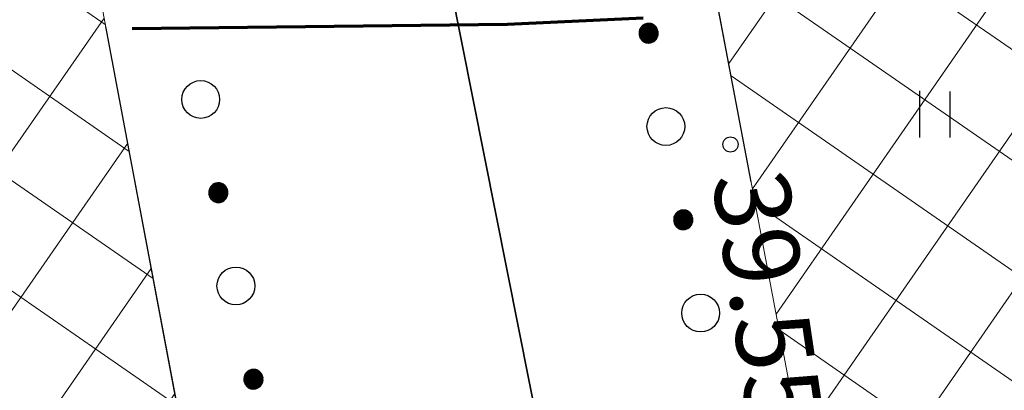
# Model space of a CAD drawing. Extents: x 5239321 to 5239934, y 4010304 to 4011015.
# Drawn here: x 5239630 to 5239643, y 4010739 to 4010744 of the extents above; entities that cross this region are included whole.
import ezdxf

# ---------------------------------------------------------------- set-up
doc = ezdxf.new("R2010")
doc.units = 0
doc.header["$MEASUREMENT"] = 0
doc.linetypes.add('DGN Style 3', pattern=[9.455268, 6.753763, -2.701505])
for name, color, linetype in [('0_3', 4, 'Continuous'), ('ehituskeeluvöönd', 7, 'Continuous'), ('haljasala', 7, 'Continuous'), ('kavandatud krundipiir', 7, 'Continuous')]:
    doc.layers.add(name, color=color, linetype=linetype)
doc.linetypes.add('PUURIDA', pattern='A,-0.875,[31,dgnlstyle.shx,S=0.00608,R=0,X=-0.88,Y=0],-0.875', length=1.75)

# ---------------------------------------------------------------- blocks, each defined once
blk = doc.blocks.new('52DP05 - alusplaan Jaki dp')
at = {"layer": '0_3', "linetype": 'Continuous', "ltscale": 10}
for points in [[(5239638.197, 4010744.156), (5239638.199, 4010744.146), (5239637.953, 4010744.1), (5239637.952, 4010744.11)], [(5239632.268, 4010741.991), (5239632.266, 4010742.001), (5239632.512, 4010742.047), (5239632.513, 4010742.037)], [(5239638.656, 4010741.688), (5239638.657, 4010741.678), (5239638.412, 4010741.633), (5239638.41, 4010741.642)], [(5239632.732, 4010739.524), (5239632.73, 4010739.534), (5239632.976, 4010739.58), (5239632.978, 4010739.571)]]:
    blk.add_hatch(color=256, dxfattribs=at).paths.add_polyline_path(points)
at = {"layer": '0_3', "color": 7, "linetype": 'Continuous', "ltscale": 10}
for p, q in [((5239639.429, 4010742.164), (5239634.541, 4010768.053)), ((5239634.986, 4010722.581), (5239630.901, 4010744.215)), ((5239641.653, 4010743.367), (5239641.653, 4010742.747)), ((5239642.058, 4010743.356), (5239642.058, 4010742.747))]:
    blk.add_line(p, q, dxfattribs=at)
at = {"layer": '0_3', "color": 7, "linetype": 'Continuous', "ltscale": 10, "flags": 128}
for points in [[(5239638.197, 4010744.156), (5239638.199, 4010744.146), (5239637.953, 4010744.1), (5239637.952, 4010744.11)], [(5239632.268, 4010741.991), (5239632.266, 4010742.001), (5239632.512, 4010742.047), (5239632.513, 4010742.037)], [(5239638.656, 4010741.688), (5239638.657, 4010741.678), (5239638.412, 4010741.633), (5239638.41, 4010741.642)], [(5239632.732, 4010739.524), (5239632.73, 4010739.534), (5239632.976, 4010739.58), (5239632.978, 4010739.571)]]:
    blk.add_lwpolyline(points, close=True, dxfattribs=at)
at = {"layer": '0_3', "color": 7, "linetype": 'Continuous', "ltscale": 10}
for centre, radius in [((5239632.157, 4010743.252), 0.25), ((5239638.304, 4010742.894), 0.25), ((5239639.157, 4010742.657), 0.1), ((5239632.622, 4010740.786), 0.25), ((5239638.763, 4010740.427), 0.25)]:
    blk.add_circle(centre, radius, dxfattribs=at)
at = {"layer": '0_3', "color": 7, "linetype": 'Continuous', "insert": (5239639.655, 4010740.615), "char_height": 1, "attachment_point": 5, "rotation": 278.4352, "line_spacing_factor": 0.722892}
blk.add_mtext('\\Ftxt.shx;39.55', dxfattribs=at)
at = {"layer": '0_3', "color": 7, "linetype": 'Continuous'}
mesh = blk.add_polyface(dxfattribs=at)
corners = [(5239637.952, 4010744.11), (5239637.95, 4010744.123), (5239637.966, 4010744.113), (5239637.95, 4010744.136), (5239637.982, 4010744.116), (5239637.951, 4010744.149), (5239637.999, 4010744.119), (5239637.953, 4010744.162), (5239638.017, 4010744.122), (5239637.957, 4010744.175), (5239638.036, 4010744.126), (5239637.962, 4010744.187), (5239638.054, 4010744.129), (5239637.968, 4010744.198), (5239638.073, 4010744.133), (5239637.975, 4010744.209), (5239638.093, 4010744.137), (5239637.984, 4010744.219), (5239638.111, 4010744.14), (5239637.993, 4010744.228), (5239638.13, 4010744.143), (5239638.004, 4010744.236), (5239638.148, 4010744.147), (5239638.015, 4010744.243), (5239638.165, 4010744.15), (5239638.027, 4010744.249), (5239638.181, 4010744.153), (5239638.039, 4010744.253), (5239638.196, 4010744.156), (5239638.197, 4010744.156), (5239638.04, 4010744.253), (5239638.197, 4010744.156), (5239638.195, 4010744.167), (5239638.052, 4010744.256), (5239638.194, 4010744.169), (5239638.053, 4010744.256), (5239638.19, 4010744.18), (5239638.065, 4010744.258), (5239638.19, 4010744.181), (5239638.066, 4010744.258), (5239638.185, 4010744.192), (5239638.078, 4010744.258), (5239638.184, 4010744.193), (5239638.079, 4010744.258), (5239638.178, 4010744.203), (5239638.091, 4010744.257), (5239638.177, 4010744.204), (5239638.092, 4010744.257), (5239638.17, 4010744.213), (5239638.104, 4010744.255), (5239638.17, 4010744.214), (5239638.105, 4010744.254), (5239638.161, 4010744.223), (5239638.116, 4010744.251), (5239638.16, 4010744.224), (5239638.118, 4010744.25), (5239638.152, 4010744.232), (5239638.128, 4010744.246), (5239638.151, 4010744.232), (5239638.131, 4010744.244), (5239638.14, 4010744.24)]
mesh.append_faces([[corners[k] for k in face] for face in [(0, 0, 2, 1), (1, 2, 4, 3), (3, 4, 6, 5), (5, 6, 8, 7), (7, 8, 10, 9), (9, 10, 12, 11), (11, 12, 14, 13), (13, 14, 16, 15), (15, 16, 18, 17), (17, 18, 20, 19), (19, 20, 22, 21), (21, 22, 24, 23), (23, 24, 26, 25), (25, 26, 28, 27), (27, 28, 31, 30), (30, 29, 32, 33), (33, 32, 34, 35), (35, 34, 36, 37), (37, 36, 38, 39), (39, 38, 40, 41), (41, 40, 42, 43), (43, 42, 44, 45), (45, 44, 46, 47), (47, 46, 48, 49), (49, 48, 50, 51), (51, 50, 52, 53), (53, 52, 54, 55), (55, 54, 56, 57), (57, 56, 58, 59), (59, 58, 60, 60)]], dxfattribs={"vtx0": -1, "vtx2": -1, "color": 7})
mesh = blk.add_polyface(dxfattribs=at)
corners = [(5239638.011, 4010744.017), (5239638, 4010744.024), (5239638.02, 4010744.012), (5239637.999, 4010744.025), (5239638.023, 4010744.01), (5239637.99, 4010744.033), (5239638.033, 4010744.006), (5239637.989, 4010744.034), (5239638.035, 4010744.005), (5239637.981, 4010744.042), (5239638.045, 4010744.002), (5239637.98, 4010744.043), (5239638.047, 4010744.002), (5239637.973, 4010744.052), (5239638.059, 4010744), (5239637.973, 4010744.054), (5239638.06, 4010743.999), (5239637.966, 4010744.064), (5239638.072, 4010743.999), (5239637.966, 4010744.065), (5239638.073, 4010743.998), (5239637.961, 4010744.075), (5239638.085, 4010743.999), (5239637.96, 4010744.077), (5239638.086, 4010743.999), (5239637.956, 4010744.088), (5239638.098, 4010744), (5239637.956, 4010744.089), (5239638.099, 4010744), (5239637.953, 4010744.1), (5239638.11, 4010744.003), (5239637.953, 4010744.1), (5239638.112, 4010744.003), (5239637.955, 4010744.101), (5239638.124, 4010744.008), (5239637.97, 4010744.104), (5239638.136, 4010744.013), (5239637.986, 4010744.107), (5239638.147, 4010744.02), (5239638.003, 4010744.11), (5239638.158, 4010744.028), (5239638.021, 4010744.113), (5239638.167, 4010744.037), (5239638.039, 4010744.116), (5239638.175, 4010744.047), (5239638.058, 4010744.12), (5239638.183, 4010744.058), (5239638.077, 4010744.124), (5239638.189, 4010744.07), (5239638.097, 4010744.127), (5239638.194, 4010744.082), (5239638.115, 4010744.131), (5239638.198, 4010744.094), (5239638.134, 4010744.134), (5239638.2, 4010744.107), (5239638.152, 4010744.137), (5239638.201, 4010744.12), (5239638.169, 4010744.14), (5239638.201, 4010744.133), (5239638.185, 4010744.143), (5239638.199, 4010744.146)]
mesh.append_faces([[corners[k] for k in face] for face in [(0, 0, 2, 1), (1, 2, 4, 3), (3, 4, 6, 5), (5, 6, 8, 7), (7, 8, 10, 9), (9, 10, 12, 11), (11, 12, 14, 13), (13, 14, 16, 15), (15, 16, 18, 17), (17, 18, 20, 19), (19, 20, 22, 21), (21, 22, 24, 23), (23, 24, 26, 25), (25, 26, 28, 27), (27, 28, 30, 29), (31, 30, 32, 33), (33, 32, 34, 35), (35, 34, 36, 37), (37, 36, 38, 39), (39, 38, 40, 41), (41, 40, 42, 43), (43, 42, 44, 45), (45, 44, 46, 47), (47, 46, 48, 49), (49, 48, 50, 51), (51, 50, 52, 53), (53, 52, 54, 55), (55, 54, 56, 57), (57, 56, 58, 59), (59, 58, 60, 60)]], dxfattribs={"vtx0": -1, "vtx2": -1, "color": 7})
mesh = blk.add_polyface(dxfattribs=at)
corners = [(5239632.266, 4010742.001), (5239632.264, 4010742.014), (5239632.28, 4010742.004), (5239632.264, 4010742.027), (5239632.296, 4010742.007), (5239632.265, 4010742.04), (5239632.313, 4010742.01), (5239632.267, 4010742.053), (5239632.331, 4010742.013), (5239632.271, 4010742.065), (5239632.349, 4010742.017), (5239632.276, 4010742.077), (5239632.368, 4010742.02), (5239632.282, 4010742.089), (5239632.387, 4010742.024), (5239632.289, 4010742.1), (5239632.406, 4010742.027), (5239632.298, 4010742.11), (5239632.425, 4010742.031), (5239632.307, 4010742.119), (5239632.444, 4010742.034), (5239632.318, 4010742.127), (5239632.461, 4010742.038), (5239632.329, 4010742.134), (5239632.478, 4010742.041), (5239632.341, 4010742.139), (5239632.494, 4010742.044), (5239632.353, 4010742.144), (5239632.509, 4010742.047), (5239632.512, 4010742.047), (5239632.355, 4010742.144), (5239632.512, 4010742.047), (5239632.509, 4010742.058), (5239632.366, 4010742.147), (5239632.508, 4010742.06), (5239632.368, 4010742.147), (5239632.505, 4010742.07), (5239632.379, 4010742.149), (5239632.504, 4010742.072), (5239632.381, 4010742.149), (5239632.499, 4010742.082), (5239632.392, 4010742.149), (5239632.498, 4010742.084), (5239632.394, 4010742.149), (5239632.493, 4010742.094), (5239632.405, 4010742.148), (5239632.492, 4010742.095), (5239632.407, 4010742.148), (5239632.485, 4010742.104), (5239632.418, 4010742.146), (5239632.484, 4010742.105), (5239632.42, 4010742.145), (5239632.476, 4010742.114), (5239632.43, 4010742.142), (5239632.474, 4010742.115), (5239632.433, 4010742.141), (5239632.466, 4010742.122), (5239632.442, 4010742.137), (5239632.465, 4010742.123), (5239632.446, 4010742.135), (5239632.454, 4010742.131)]
mesh.append_faces([[corners[k] for k in face] for face in [(0, 0, 2, 1), (1, 2, 4, 3), (3, 4, 6, 5), (5, 6, 8, 7), (7, 8, 10, 9), (9, 10, 12, 11), (11, 12, 14, 13), (13, 14, 16, 15), (15, 16, 18, 17), (17, 18, 20, 19), (19, 20, 22, 21), (21, 22, 24, 23), (23, 24, 26, 25), (25, 26, 28, 27), (27, 28, 31, 30), (30, 29, 32, 33), (33, 32, 34, 35), (35, 34, 36, 37), (37, 36, 38, 39), (39, 38, 40, 41), (41, 40, 42, 43), (43, 42, 44, 45), (45, 44, 46, 47), (47, 46, 48, 49), (49, 48, 50, 51), (51, 50, 52, 53), (53, 52, 54, 55), (55, 54, 56, 57), (57, 56, 58, 59), (59, 58, 60, 60)]], dxfattribs={"vtx0": -1, "vtx2": -1, "color": 7})
mesh = blk.add_polyface(dxfattribs=at)
corners = [(5239632.326, 4010741.907), (5239632.315, 4010741.915), (5239632.334, 4010741.903), (5239632.314, 4010741.916), (5239632.337, 4010741.901), (5239632.305, 4010741.923), (5239632.347, 4010741.897), (5239632.304, 4010741.924), (5239632.349, 4010741.896), (5239632.296, 4010741.933), (5239632.36, 4010741.893), (5239632.295, 4010741.934), (5239632.362, 4010741.892), (5239632.288, 4010741.943), (5239632.372, 4010741.891), (5239632.287, 4010741.945), (5239632.375, 4010741.89), (5239632.281, 4010741.954), (5239632.385, 4010741.889), (5239632.28, 4010741.956), (5239632.388, 4010741.889), (5239632.275, 4010741.966), (5239632.398, 4010741.89), (5239632.275, 4010741.968), (5239632.401, 4010741.89), (5239632.271, 4010741.978), (5239632.412, 4010741.891), (5239632.27, 4010741.98), (5239632.414, 4010741.891), (5239632.268, 4010741.991), (5239632.424, 4010741.894), (5239632.268, 4010741.991), (5239632.426, 4010741.894), (5239632.27, 4010741.991), (5239632.439, 4010741.899), (5239632.285, 4010741.994), (5239632.45, 4010741.904), (5239632.301, 4010741.997), (5239632.462, 4010741.911), (5239632.318, 4010742), (5239632.472, 4010741.919), (5239632.336, 4010742.004), (5239632.481, 4010741.928), (5239632.354, 4010742.007), (5239632.49, 4010741.938), (5239632.373, 4010742.011), (5239632.497, 4010741.949), (5239632.392, 4010742.014), (5239632.504, 4010741.961), (5239632.411, 4010742.018), (5239632.508, 4010741.973), (5239632.43, 4010742.022), (5239632.512, 4010741.985), (5239632.448, 4010742.025), (5239632.515, 4010741.998), (5239632.466, 4010742.028), (5239632.516, 4010742.011), (5239632.483, 4010742.032), (5239632.515, 4010742.024), (5239632.499, 4010742.035), (5239632.513, 4010742.037)]
mesh.append_faces([[corners[k] for k in face] for face in [(0, 0, 2, 1), (1, 2, 4, 3), (3, 4, 6, 5), (5, 6, 8, 7), (7, 8, 10, 9), (9, 10, 12, 11), (11, 12, 14, 13), (13, 14, 16, 15), (15, 16, 18, 17), (17, 18, 20, 19), (19, 20, 22, 21), (21, 22, 24, 23), (23, 24, 26, 25), (25, 26, 28, 27), (27, 28, 30, 29), (31, 30, 32, 33), (33, 32, 34, 35), (35, 34, 36, 37), (37, 36, 38, 39), (39, 38, 40, 41), (41, 40, 42, 43), (43, 42, 44, 45), (45, 44, 46, 47), (47, 46, 48, 49), (49, 48, 50, 51), (51, 50, 52, 53), (53, 52, 54, 55), (55, 54, 56, 57), (57, 56, 58, 59), (59, 58, 60, 60)]], dxfattribs={"vtx0": -1, "vtx2": -1, "color": 7})
mesh = blk.add_polyface(dxfattribs=at)
corners = [(5239638.41, 4010741.642), (5239638.408, 4010741.655), (5239638.425, 4010741.645), (5239638.408, 4010741.669), (5239638.441, 4010741.648), (5239638.409, 4010741.682), (5239638.458, 4010741.651), (5239638.411, 4010741.694), (5239638.475, 4010741.655), (5239638.415, 4010741.707), (5239638.494, 4010741.658), (5239638.42, 4010741.719), (5239638.513, 4010741.662), (5239638.426, 4010741.731), (5239638.532, 4010741.665), (5239638.433, 4010741.741), (5239638.551, 4010741.669), (5239638.442, 4010741.751), (5239638.57, 4010741.672), (5239638.451, 4010741.76), (5239638.588, 4010741.676), (5239638.462, 4010741.768), (5239638.606, 4010741.679), (5239638.473, 4010741.775), (5239638.623, 4010741.682), (5239638.485, 4010741.781), (5239638.639, 4010741.685), (5239638.497, 4010741.785), (5239638.654, 4010741.688), (5239638.656, 4010741.688), (5239638.499, 4010741.786), (5239638.656, 4010741.688), (5239638.653, 4010741.7), (5239638.51, 4010741.788), (5239638.653, 4010741.701), (5239638.511, 4010741.788), (5239638.649, 4010741.712), (5239638.523, 4010741.79), (5239638.648, 4010741.713), (5239638.524, 4010741.79), (5239638.643, 4010741.724), (5239638.536, 4010741.79), (5239638.642, 4010741.725), (5239638.537, 4010741.79), (5239638.636, 4010741.735), (5239638.549, 4010741.789), (5239638.636, 4010741.736), (5239638.55, 4010741.789), (5239638.628, 4010741.746), (5239638.562, 4010741.787), (5239638.628, 4010741.746), (5239638.563, 4010741.787), (5239638.619, 4010741.755), (5239638.574, 4010741.783), (5239638.619, 4010741.756), (5239638.576, 4010741.783), (5239638.609, 4010741.764), (5239638.586, 4010741.778), (5239638.609, 4010741.764), (5239638.588, 4010741.777), (5239638.598, 4010741.772)]
mesh.append_faces([[corners[k] for k in face] for face in [(0, 0, 2, 1), (1, 2, 4, 3), (3, 4, 6, 5), (5, 6, 8, 7), (7, 8, 10, 9), (9, 10, 12, 11), (11, 12, 14, 13), (13, 14, 16, 15), (15, 16, 18, 17), (17, 18, 20, 19), (19, 20, 22, 21), (21, 22, 24, 23), (23, 24, 26, 25), (25, 26, 28, 27), (27, 28, 31, 30), (30, 29, 32, 33), (33, 32, 34, 35), (35, 34, 36, 37), (37, 36, 38, 39), (39, 38, 40, 41), (41, 40, 42, 43), (43, 42, 44, 45), (45, 44, 46, 47), (47, 46, 48, 49), (49, 48, 50, 51), (51, 50, 52, 53), (53, 52, 54, 55), (55, 54, 56, 57), (57, 56, 58, 59), (59, 58, 60, 60)]], dxfattribs={"vtx0": -1, "vtx2": -1, "color": 7})
mesh = blk.add_polyface(dxfattribs=at)
corners = [(5239638.469, 4010741.549), (5239638.458, 4010741.556), (5239638.478, 4010741.544), (5239638.457, 4010741.557), (5239638.481, 4010741.543), (5239638.448, 4010741.565), (5239638.491, 4010741.538), (5239638.448, 4010741.566), (5239638.493, 4010741.538), (5239638.439, 4010741.574), (5239638.504, 4010741.534), (5239638.439, 4010741.575), (5239638.505, 4010741.534), (5239638.431, 4010741.585), (5239638.517, 4010741.532), (5239638.431, 4010741.586), (5239638.518, 4010741.532), (5239638.425, 4010741.596), (5239638.53, 4010741.531), (5239638.424, 4010741.597), (5239638.531, 4010741.53), (5239638.419, 4010741.608), (5239638.543, 4010741.531), (5239638.419, 4010741.609), (5239638.544, 4010741.531), (5239638.415, 4010741.62), (5239638.556, 4010741.532), (5239638.414, 4010741.621), (5239638.557, 4010741.533), (5239638.412, 4010741.633), (5239638.569, 4010741.535), (5239638.412, 4010741.633), (5239638.57, 4010741.536), (5239638.413, 4010741.633), (5239638.582, 4010741.54), (5239638.428, 4010741.636), (5239638.594, 4010741.546), (5239638.444, 4010741.639), (5239638.605, 4010741.552), (5239638.461, 4010741.642), (5239638.616, 4010741.56), (5239638.479, 4010741.645), (5239638.625, 4010741.569), (5239638.498, 4010741.649), (5239638.634, 4010741.579), (5239638.516, 4010741.652), (5239638.641, 4010741.59), (5239638.535, 4010741.656), (5239638.647, 4010741.602), (5239638.555, 4010741.659), (5239638.652, 4010741.614), (5239638.573, 4010741.663), (5239638.656, 4010741.626), (5239638.592, 4010741.666), (5239638.658, 4010741.639), (5239638.61, 4010741.669), (5239638.659, 4010741.652), (5239638.627, 4010741.673), (5239638.659, 4010741.665), (5239638.643, 4010741.676), (5239638.657, 4010741.678)]
mesh.append_faces([[corners[k] for k in face] for face in [(0, 0, 2, 1), (1, 2, 4, 3), (3, 4, 6, 5), (5, 6, 8, 7), (7, 8, 10, 9), (9, 10, 12, 11), (11, 12, 14, 13), (13, 14, 16, 15), (15, 16, 18, 17), (17, 18, 20, 19), (19, 20, 22, 21), (21, 22, 24, 23), (23, 24, 26, 25), (25, 26, 28, 27), (27, 28, 30, 29), (31, 30, 32, 33), (33, 32, 34, 35), (35, 34, 36, 37), (37, 36, 38, 39), (39, 38, 40, 41), (41, 40, 42, 43), (43, 42, 44, 45), (45, 44, 46, 47), (47, 46, 48, 49), (49, 48, 50, 51), (51, 50, 52, 53), (53, 52, 54, 55), (55, 54, 56, 57), (57, 56, 58, 59), (59, 58, 60, 60)]], dxfattribs={"vtx0": -1, "vtx2": -1, "color": 7})
mesh = blk.add_polyface(dxfattribs=at)
corners = [(5239632.73, 4010739.534), (5239632.728, 4010739.547), (5239632.745, 4010739.537), (5239632.728, 4010739.56), (5239632.761, 4010739.54), (5239632.729, 4010739.573), (5239632.778, 4010739.543), (5239632.731, 4010739.586), (5239632.795, 4010739.546), (5239632.735, 4010739.599), (5239632.814, 4010739.55), (5239632.74, 4010739.611), (5239632.833, 4010739.553), (5239632.746, 4010739.622), (5239632.852, 4010739.557), (5239632.754, 4010739.633), (5239632.871, 4010739.561), (5239632.762, 4010739.643), (5239632.889, 4010739.564), (5239632.772, 4010739.652), (5239632.908, 4010739.568), (5239632.782, 4010739.66), (5239632.926, 4010739.571), (5239632.793, 4010739.667), (5239632.943, 4010739.574), (5239632.805, 4010739.673), (5239632.959, 4010739.577), (5239632.817, 4010739.677), (5239632.974, 4010739.58), (5239632.976, 4010739.58), (5239632.819, 4010739.678), (5239632.976, 4010739.58), (5239632.973, 4010739.591), (5239632.83, 4010739.68), (5239632.973, 4010739.593), (5239632.832, 4010739.68), (5239632.969, 4010739.604), (5239632.843, 4010739.682), (5239632.968, 4010739.605), (5239632.845, 4010739.682), (5239632.963, 4010739.616), (5239632.856, 4010739.682), (5239632.963, 4010739.617), (5239632.858, 4010739.682), (5239632.957, 4010739.627), (5239632.869, 4010739.681), (5239632.956, 4010739.628), (5239632.871, 4010739.681), (5239632.949, 4010739.637), (5239632.882, 4010739.679), (5239632.948, 4010739.639), (5239632.884, 4010739.678), (5239632.94, 4010739.647), (5239632.894, 4010739.675), (5239632.939, 4010739.648), (5239632.896, 4010739.674), (5239632.93, 4010739.656), (5239632.907, 4010739.67), (5239632.929, 4010739.657), (5239632.909, 4010739.669), (5239632.918, 4010739.664)]
mesh.append_faces([[corners[k] for k in face] for face in [(0, 0, 2, 1), (1, 2, 4, 3), (3, 4, 6, 5), (5, 6, 8, 7), (7, 8, 10, 9), (9, 10, 12, 11), (11, 12, 14, 13), (13, 14, 16, 15), (15, 16, 18, 17), (17, 18, 20, 19), (19, 20, 22, 21), (21, 22, 24, 23), (23, 24, 26, 25), (25, 26, 28, 27), (27, 28, 31, 30), (30, 29, 32, 33), (33, 32, 34, 35), (35, 34, 36, 37), (37, 36, 38, 39), (39, 38, 40, 41), (41, 40, 42, 43), (43, 42, 44, 45), (45, 44, 46, 47), (47, 46, 48, 49), (49, 48, 50, 51), (51, 50, 52, 53), (53, 52, 54, 55), (55, 54, 56, 57), (57, 56, 58, 59), (59, 58, 60, 60)]], dxfattribs={"vtx0": -1, "vtx2": -1, "color": 7})
mesh = blk.add_polyface(dxfattribs=at)
corners = [(5239632.79, 4010739.441), (5239632.779, 4010739.448), (5239632.799, 4010739.436), (5239632.778, 4010739.449), (5239632.801, 4010739.434), (5239632.769, 4010739.457), (5239632.811, 4010739.43), (5239632.768, 4010739.458), (5239632.813, 4010739.429), (5239632.76, 4010739.466), (5239632.824, 4010739.427), (5239632.759, 4010739.468), (5239632.826, 4010739.426), (5239632.752, 4010739.476), (5239632.837, 4010739.424), (5239632.751, 4010739.478), (5239632.839, 4010739.423), (5239632.745, 4010739.487), (5239632.85, 4010739.423), (5239632.744, 4010739.489), (5239632.852, 4010739.422), (5239632.74, 4010739.499), (5239632.863, 4010739.423), (5239632.739, 4010739.501), (5239632.865, 4010739.423), (5239632.735, 4010739.512), (5239632.876, 4010739.424), (5239632.735, 4010739.513), (5239632.878, 4010739.425), (5239632.732, 4010739.524), (5239632.889, 4010739.427), (5239632.732, 4010739.524), (5239632.891, 4010739.428), (5239632.734, 4010739.525), (5239632.903, 4010739.432), (5239632.749, 4010739.528), (5239632.915, 4010739.438), (5239632.765, 4010739.531), (5239632.926, 4010739.445), (5239632.782, 4010739.534), (5239632.936, 4010739.453), (5239632.8, 4010739.537), (5239632.946, 4010739.462), (5239632.818, 4010739.541), (5239632.954, 4010739.472), (5239632.837, 4010739.544), (5239632.962, 4010739.482), (5239632.856, 4010739.548), (5239632.968, 4010739.494), (5239632.875, 4010739.551), (5239632.973, 4010739.506), (5239632.894, 4010739.555), (5239632.976, 4010739.519), (5239632.912, 4010739.558), (5239632.979, 4010739.531), (5239632.93, 4010739.562), (5239632.98, 4010739.545), (5239632.947, 4010739.565), (5239632.979, 4010739.558), (5239632.963, 4010739.568), (5239632.978, 4010739.571)]
mesh.append_faces([[corners[k] for k in face] for face in [(0, 0, 2, 1), (1, 2, 4, 3), (3, 4, 6, 5), (5, 6, 8, 7), (7, 8, 10, 9), (9, 10, 12, 11), (11, 12, 14, 13), (13, 14, 16, 15), (15, 16, 18, 17), (17, 18, 20, 19), (19, 20, 22, 21), (21, 22, 24, 23), (23, 24, 26, 25), (25, 26, 28, 27), (27, 28, 30, 29), (31, 30, 32, 33), (33, 32, 34, 35), (35, 34, 36, 37), (37, 36, 38, 39), (39, 38, 40, 41), (41, 40, 42, 43), (43, 42, 44, 45), (45, 44, 46, 47), (47, 46, 48, 49), (49, 48, 50, 51), (51, 50, 52, 53), (53, 52, 54, 55), (55, 54, 56, 57), (57, 56, 58, 59), (59, 58, 60, 60)]], dxfattribs={"vtx0": -1, "vtx2": -1, "color": 7})

msp = doc.modelspace()

# ---------------------------------------------------------------- hatches: boundary and pattern name
at = {"layer": 'haljasala', "linetype": 'Continuous', "lineweight": 0}
h = msp.add_hatch(dxfattribs=at)
h.set_pattern_fill('_USER', color=3, style=0)
h.set_pattern_definition([(55.2812, (5239657.6215, 4010646.0974), (-0.986348, 0.68346), []), (145.2812, (5239657.6215, 4010646.0974), (-0.68346, -0.986348), [])])
h.paths.add_polyline_path([(5239657.622, 4010646.097), (5239699.858, 4010707.197), (5239693.884, 4010707.345), (5239671.287, 4010674.617), (5239658.428, 4010675.339), (5239650.243, 4010720.617), (5239684.908, 4010721.825), (5239684.695, 4010731.881), (5239648.456, 4010730.583), (5239645.752, 4010744.283), (5239696.347, 4010747.043), (5239696.83, 4010732.246), (5239706.829, 4010732.428), (5239706.337, 4010747.508), (5239733.421, 4010748.768), (5239722.152, 4010732.446), (5239722.387, 4010727.413), (5239726.912, 4010727.653), (5239759.545, 4010774.748), (5239747.816, 4010774.5), (5239720.201, 4010773.18), (5239693.488, 4010771.937), (5239674.325, 4010771.045), (5239635.477, 4010769.237), (5239634.739, 4010768.859), (5239634.541, 4010768.053), (5239647.134, 4010701.358), (5239654.279, 4010663.522)])
h = msp.add_hatch(dxfattribs=at)
h.set_pattern_fill('_USER', color=3, style=0)
h.set_pattern_definition([(55.2812, (5239551.6794, 4010729.0558), (-0.986348, 0.68346), []), (145.2812, (5239551.6794, 4010729.0558), (-0.68346, -0.986348), [])])
h.paths.add_polyline_path([(5239551.679, 4010729.056), (5239559.341, 4010730.437), (5239576.997, 4010740.21), (5239592.826, 4010742.193), (5239592.805, 4010723.892), (5239602.805, 4010723.888), (5239602.827, 4010743.342), (5239625.89, 4010744.12), (5239630.722, 4010718.878), (5239635.608, 4010719.283), (5239626.353, 4010768.299), (5239625.337, 4010769.113), (5239599.31, 4010768.232), (5239569.276, 4010764.233), (5239562.146, 4010760.541)])

# ---------------------------------------------------------------- linework, layer by layer
at = {"layer": 'ehituskeeluvöönd', "color": 12, "linetype": 'DGN Style 3', "lineweight": 70, "flags": 128}
msp.add_lwpolyline([(5239751.343, 4010749.602), (5239636.209, 4010744.244), (5239625.725, 4010744.118), (5239601.237, 4010743.288), (5239588.379, 4010741.614), (5239577.129, 4010740.135), (5239549.56, 4010725.104)], dxfattribs=at)
at = {"layer": 'haljasala', "color": 3, "linetype": 'Continuous', "lineweight": 0, "flags": 128}
msp.add_lwpolyline([(5239674.325, 4010771.045), (5239635.477, 4010769.237), (5239634.739, 4010768.859), (5239634.541, 4010768.053), (5239647.134, 4010701.358), (5239654.279, 4010663.522)], dxfattribs=at)
msp.add_lwpolyline([(5239551.679, 4010729.056), (5239559.341, 4010730.437), (5239576.997, 4010740.21), (5239592.826, 4010742.193), (5239592.805, 4010723.892), (5239602.805, 4010723.888), (5239602.827, 4010743.342), (5239625.89, 4010744.12), (5239630.722, 4010718.878), (5239635.608, 4010719.283), (5239626.353, 4010768.299), (5239625.337, 4010769.113), (5239599.31, 4010768.232), (5239569.276, 4010764.233), (5239562.146, 4010760.541)], close=True, dxfattribs=at)
at = {"layer": 'kavandatud krundipiir', "color": 12, "linetype": 'Continuous', "lineweight": 30, "ltscale": 2, "flags": 128}
for points in [[(5239639.34, 4010725.22), (5239629.788, 4010773.295), (5239634.373, 4010773.511), (5239700.395, 4010776.276), (5239701.99, 4010727.423), (5239639.333, 4010725.24)], [(5239597.799, 4010718.89), (5239597.86, 4010771.717), (5239607.143, 4010772.231), (5239629.788, 4010773.295), (5239639.34, 4010725.22), (5239640.494, 4010718.874)]]:
    msp.add_lwpolyline(points, close=True, dxfattribs=at)

# ---------------------------------------------------------------- block references
at = {"color": 94, "linetype": 'PUURIDA', "lineweight": 40}
msp.add_blockref('52DP05 - alusplaan Jaki dp', (0, 0), dxfattribs=at)

doc.saveas('drawing.dxf')
